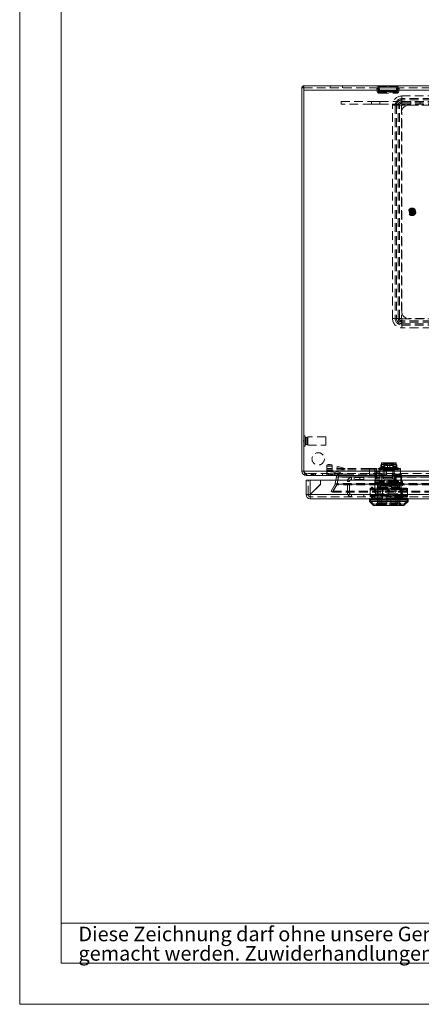
# Model space of a CAD drawing. Units: millimetres. Extents: x 0 to 420, y 0 to 297.
# Drawn here: x 0 to 58, y 0 to 143 of the extents above; entities that cross this region are included whole.
import ezdxf

# ---------------------------------------------------------------- set-up
doc = ezdxf.new("R2010")
doc.units = ezdxf.units.MM
doc.linetypes.add('HIDDEN', pattern=[1.905, 1.27, -0.635])
doc.styles.add('SLDTEXTSTYLE1', font='GOTHIC.TTF', dxfattribs={"width": 0.913})

# ---------------------------------------------------------------- blocks, each defined once
blk = doc.blocks.new('SW_NOTE_0')
at = {"color": 0, "linetype": 'Continuous', "lineweight": 0, "attachment_point": 1, "style": 'SLDTEXTSTYLE1'}
for s, insert, char_height in [('Diese Zeichnung darf ohne unsere Genehmigung weder kopiert, noch vervielfältigt, noch Dritten zugänglich', (0, 2.7), 2.11667), ('gemacht werden. Zuwiderhandlungen verpflichten zu Schadenersatz und sind bei Vorsatz strafbar', (0, -0.12), 2.1167)]:
    blk.add_mtext(s, dxfattribs=dict(at, insert=insert, char_height=char_height))
blk = doc.blocks.new('Block1')
at = {"color": 7, "linetype": 'Continuous', "lineweight": 0}
for p, q in [((6, 291), (6, 6)), ((158.26, 11.78), (6, 11.78)), ((6, 6), (414, 6))]:
    blk.add_line(p, q, dxfattribs=at)
blk.add_blockref('SW_NOTE_0', (8.53, 8.58), dxfattribs=at)

msp = doc.modelspace()

# ---------------------------------------------------------------- linework, layer by layer
at = {"color": 7, "linetype": 'Continuous', "lineweight": 0}
for q in [(0, 297), (420, 0)]:
    msp.add_line((0, 0), q, dxfattribs=at)
at = {"color": 7, "linetype": 'Continuous', "lineweight": 15}
for p, q in [((40.964, 133.336), (41.234, 133.336)), ((40.964, 133.336), (40.964, 133.196)), ((40.964, 133.196), (40.964, 77.476)), ((40.964, 133.196), (41.234, 133.196)), ((41.094, 133.466), (41.094, 133.336)), ((41.234, 133.466), (41.094, 133.466)), ((41.234, 132.856), (41.234, 133.466)), ((41.234, 133.466), (140.694, 133.466)), ((41.234, 132.856), (41.234, 77.476)), ((41.234, 132.856), (140.694, 132.856)), ((41.234, 77.476), (40.964, 77.476)), ((41.234, 77.476), (140.694, 77.476)), ((41.687, 76.866), (41.574, 76.866)), ((41.578, 76.166), (42.178, 76.166)), ((41.578, 74.066), (41.578, 76.166)), ((140.241, 76.866), (41.687, 76.866)), ((42.178, 76.166), (42.178, 74.076)), ((42.178, 76.166), (43.673, 76.166)), ((43.673, 75.571), (43.673, 76.166)), ((43.683, 76.166), (43.683, 75.561)), ((43.683, 76.166), (138.272, 76.166)), ((45.991, 76.655), (45.905, 76.166)), ((45.991, 76.655), (46.257, 76.608)), ((46.257, 76.608), (46.179, 76.166)), ((46.278, 76.655), (46.192, 76.166)), ((46.278, 76.655), (135.649, 76.655)), ((46.285, 76.739), (46.285, 76.707)), ((42.178, 74.076), (43.673, 75.571)), ((43.683, 75.561), (42.188, 74.066)), ((42.162, 74.066), (41.578, 74.066)), ((42.178, 74.076), (42.162, 74.066)), ((42.162, 74.066), (42.17, 74.066)), ((42.178, 74.05), (42.188, 74.066)), ((42.178, 74.05), (42.178, 74.058)), ((139.778, 73.466), (42.178, 73.466)), ((42.188, 74.066), (139.768, 74.066)), ((50.778, 73.466), (50.778, 73.266)), ((50.778, 73.266), (50.778, 73.066)), ((56.378, 73.266), (50.778, 73.266)), ((50.778, 73.066), (51.378, 72.466)), ((56.378, 73.066), (50.778, 73.066)), ((50.828, 73.366), (50.828, 73.266)), ((56.328, 73.366), (50.828, 73.366)), ((51.578, 73.466), (51.578, 73.366)), ((52.661, 73.366), (52.661, 73.466)), ((54.494, 73.466), (54.494, 73.366)), ((55.578, 73.366), (55.578, 73.466)), ((55.657, 73.366), (55.644, 73.466)), ((55.778, 72.466), (56.378, 73.066)), ((56.328, 73.266), (56.328, 73.366)), ((56.378, 73.266), (56.378, 73.466)), ((56.378, 73.066), (56.378, 73.266)), ((55.778, 72.466), (51.378, 72.466))]:
    msp.add_line(p, q, dxfattribs=at)
at = {"color": 7, "linetype": 'HIDDEN', "lineweight": 0}
for p, q in [((41.094, 133.336), (41.094, 133.196)), ((41.234, 133.196), (140.694, 133.196)), ((45.064, 133.466), (45.064, 133.196)), ((46.864, 133.196), (46.864, 133.466)), ((51.85, 133.15), (51.887, 132.734)), ((52.012, 133.181), (54.916, 133.181)), ((54.916, 133.181), (52.012, 133.181)), ((52.012, 133.181), (54.916, 133.181)), ((54.916, 133.181), (52.012, 133.181)), ((52.119, 133.174), (52.122, 133.247)), ((52.119, 133.174), (52.156, 132.758)), ((52.138, 133.372), (54.79, 133.372)), ((54.79, 133.372), (52.138, 133.372)), ((52.138, 133.372), (54.79, 133.372)), ((54.79, 133.372), (52.138, 133.372)), ((54.772, 132.758), (54.808, 133.174)), ((54.806, 133.247), (54.808, 133.174)), ((55.041, 132.734), (55.077, 133.15)), ((140.694, 132.856), (41.234, 132.856)), ((54.885, 132.534), (52.042, 132.534)), ((52.042, 132.534), (54.885, 132.534)), ((54.885, 132.534), (52.042, 132.534)), ((52.042, 132.534), (54.885, 132.534)), ((54.71, 132.725), (52.217, 132.725)), ((52.217, 132.725), (54.71, 132.725)), ((54.71, 132.725), (52.217, 132.725)), ((52.217, 132.725), (54.71, 132.725)), ((52.255, 132.396), (52.229, 132.397)), ((52.255, 132.666), (52.248, 132.667)), ((52.255, 132.666), (54.672, 132.666)), ((52.255, 132.396), (54.672, 132.396)), ((52.564, 132.666), (52.564, 132.396)), ((54.364, 132.396), (54.364, 132.666)), ((54.672, 132.666), (54.679, 132.667)), ((54.672, 132.396), (54.698, 132.397)), ((55.464, 131.617), (55.464, 132.006)), ((55.464, 132.006), (126.464, 132.006)), ((55.464, 131.426), (55.464, 132.006)), ((46.664, 130.796), (46.664, 131.196)), ((46.664, 131.196), (51.064, 131.196)), ((51.064, 130.796), (46.664, 130.796)), ((51.064, 131.196), (51.064, 130.796)), ((52.264, 131.196), (51.064, 131.196)), ((52.264, 130.796), (51.064, 130.796)), ((52.264, 131.196), (52.264, 130.796)), ((52.264, 131.196), (54.664, 131.196)), ((52.264, 130.796), (54.664, 130.796)), ((54.513, 130.666), (54.124, 130.666)), ((54.124, 99.666), (54.124, 130.666)), ((54.704, 130.666), (54.124, 130.666)), ((54.95, 130.666), (54.513, 130.666)), ((54.513, 130.666), (54.513, 99.666)), ((54.664, 131.196), (54.664, 130.796)), ((127.264, 131.196), (54.664, 131.196)), ((127.264, 130.796), (54.664, 130.796)), ((55.141, 130.666), (54.704, 130.666)), ((54.704, 130.666), (54.704, 99.666)), ((55.438, 130.666), (54.95, 130.666)), ((54.95, 99.666), (54.95, 130.666)), ((55.438, 130.666), (55.141, 130.666)), ((55.141, 99.666), (55.141, 130.666)), ((55.438, 130.666), (55.438, 99.666)), ((55.464, 131.18), (55.464, 131.617)), ((126.464, 131.617), (55.464, 131.617)), ((55.464, 130.989), (55.464, 131.426)), ((126.464, 131.426), (55.464, 131.426)), ((55.464, 130.692), (55.464, 131.18)), ((55.464, 131.18), (126.464, 131.18)), ((55.464, 130.692), (55.464, 130.989)), ((55.464, 130.989), (126.464, 130.989)), ((126.464, 130.692), (55.464, 130.692)), ((56.464, 130.666), (125.464, 130.666)), ((56.784, 131.196), (56.784, 130.796)), ((58.144, 130.796), (58.144, 131.196)), ((55.464, 100.666), (55.464, 129.666)), ((56.837, 115.409), (56.837, 115.348)), ((56.837, 114.984), (56.837, 115.348)), ((56.837, 114.984), (56.837, 114.923)), ((56.894, 115.56), (56.894, 115.496)), ((56.894, 114.836), (56.894, 115.496)), ((56.894, 114.862), (56.894, 114.874)), ((56.894, 114.836), (56.894, 114.772)), ((56.964, 115.06), (56.964, 115.272)), ((57.034, 115.496), (57.034, 115.56)), ((57.034, 114.836), (57.034, 115.496)), ((57.034, 115.47), (57.034, 115.458)), ((57.034, 114.772), (57.034, 114.836)), ((57.091, 115.348), (57.091, 115.409)), ((57.091, 114.984), (57.091, 115.348)), ((57.091, 114.923), (57.091, 114.984)), ((54.513, 99.666), (54.124, 99.666)), ((54.704, 99.666), (54.124, 99.666)), ((54.95, 99.666), (54.513, 99.666)), ((55.141, 99.666), (54.704, 99.666)), ((54.95, 99.666), (55.438, 99.666)), ((55.141, 99.666), (55.438, 99.666)), ((55.464, 99.64), (126.464, 99.64)), ((55.464, 99.152), (55.464, 99.64)), ((55.464, 99.343), (55.464, 99.64)), ((55.464, 99.343), (55.464, 98.906)), ((126.464, 99.343), (55.464, 99.343)), ((126.464, 99.152), (55.464, 99.152)), ((55.464, 99.152), (55.464, 98.715)), ((55.464, 98.326), (55.464, 98.906)), ((55.464, 98.906), (126.464, 98.906)), ((125.464, 99.666), (56.464, 99.666)), ((55.464, 98.715), (126.464, 98.715)), ((55.464, 98.326), (55.464, 98.715)), ((126.464, 98.326), (55.464, 98.326)), ((41.214, 81.928), (41.214, 81.804)), ((41.234, 81.928), (41.214, 81.928)), ((41.214, 81.804), (41.234, 81.804)), ((41.434, 82.616), (41.234, 82.616)), ((41.434, 81.116), (41.434, 82.616)), ((41.584, 82.356), (41.584, 81.376)), ((41.774, 82.356), (41.584, 82.356)), ((41.774, 82.356), (41.774, 81.376)), ((41.834, 81.266), (41.834, 82.466)), ((44.434, 82.466), (41.834, 82.466)), ((44.434, 81.266), (44.434, 82.466)), ((41.234, 81.116), (41.434, 81.116)), ((41.584, 81.376), (41.774, 81.376)), ((41.834, 81.266), (44.434, 81.266)), ((41.234, 77.476), (140.694, 77.476)), ((44.578, 78.074), (44.578, 78.274)), ((44.578, 77.272), (44.578, 78.074)), ((47.263, 77.866), (44.578, 77.866)), ((47.263, 77.666), (44.578, 77.666)), ((44.578, 76.866), (44.578, 77.272)), ((45.378, 78.364), (45.378, 77.563)), ((47.263, 77.866), (45.378, 78.364)), ((45.378, 78.164), (45.378, 77.363)), ((47.263, 77.666), (45.378, 78.164)), ((45.378, 77.563), (47.257, 77.066)), ((45.378, 77.363), (47.257, 76.866)), ((50.778, 77.866), (47.263, 77.866)), ((50.778, 77.666), (47.263, 77.666)), ((50.778, 77.666), (50.778, 77.866)), ((51.778, 77.866), (50.778, 77.866)), ((50.778, 76.866), (50.778, 77.666)), ((51.778, 77.666), (50.778, 77.666)), ((51.578, 77.666), (51.578, 77.866)), ((51.578, 77.186), (51.578, 77.666)), ((52.278, 77.386), (51.578, 77.386)), ((51.778, 77.666), (51.778, 77.866)), ((53.273, 77.866), (51.778, 77.866)), ((51.778, 76.866), (51.778, 77.666)), ((53.273, 77.666), (51.778, 77.666)), ((52.378, 78.002), (52.228, 77.976)), ((53.578, 77.976), (52.228, 77.976)), ((52.228, 77.976), (52.228, 77.866)), ((52.378, 77.802), (52.228, 77.776)), ((53.578, 77.776), (52.228, 77.776)), ((52.228, 77.776), (52.228, 77.666)), ((52.278, 77.666), (52.278, 77.866)), ((52.278, 77.186), (52.278, 77.666)), ((53.578, 78.006), (52.378, 78.006)), ((52.378, 78.006), (52.378, 78.002)), ((54.778, 78.002), (52.378, 78.002)), ((53.578, 77.806), (52.378, 77.806)), ((52.378, 77.806), (52.378, 77.802)), ((54.778, 77.802), (52.378, 77.802)), ((52.515, 78.376), (52.423, 78.376)), ((52.423, 78.176), (52.423, 78.376)), ((52.515, 78.176), (52.423, 78.176)), ((52.423, 77.806), (52.423, 78.176)), ((52.515, 78.662), (52.515, 78.462)), ((52.515, 78.462), (52.515, 78.176)), ((52.515, 78.376), (52.948, 78.376)), ((52.515, 78.176), (52.948, 78.176)), ((52.712, 78.676), (52.591, 78.676)), ((52.712, 78.476), (52.591, 78.476)), ((53.578, 78.676), (52.712, 78.676)), ((53.578, 78.476), (52.712, 78.476)), ((52.845, 78.676), (52.747, 78.676)), ((52.845, 78.476), (52.747, 78.476)), ((52.768, 77.666), (52.768, 77.866)), ((52.768, 76.866), (52.768, 77.666)), ((52.778, 77.806), (52.778, 77.606)), ((52.778, 77.606), (52.778, 76.866)), ((52.778, 77.606), (52.995, 77.606)), ((52.845, 78.526), (52.845, 78.676)), ((52.845, 78.526), (54.311, 78.526)), ((52.845, 78.326), (52.845, 78.476)), ((52.845, 78.326), (54.311, 78.326)), ((52.948, 78.376), (52.948, 78.176)), ((52.948, 78.176), (52.948, 77.826)), ((52.948, 78.026), (53.418, 78.026)), ((52.948, 77.826), (53.418, 77.826)), ((52.991, 77.666), (52.991, 77.866)), ((52.991, 76.866), (52.991, 77.666)), ((52.995, 77.606), (52.995, 77.806)), ((52.995, 76.866), (52.995, 77.606)), ((52.995, 77.606), (54.161, 77.606)), ((53, 78.403), (53, 78.603)), ((53, 77.806), (53, 78.403)), ((53.078, 77.866), (53.078, 77.806)), ((53.078, 77.666), (53.078, 77.606)), ((53.273, 77.066), (53.273, 77.866)), ((55.278, 77.866), (53.273, 77.866)), ((53.273, 76.866), (53.273, 77.666)), ((55.278, 77.666), (53.273, 77.666)), ((53.418, 78.326), (53.418, 78.526)), ((53.418, 77.826), (53.418, 78.326)), ((53.418, 78.026), (53.738, 78.026)), ((53.418, 77.826), (53.738, 77.826)), ((54.444, 78.676), (53.578, 78.676)), ((54.444, 78.476), (53.578, 78.476)), ((54.778, 78.006), (53.578, 78.006)), ((54.928, 77.976), (53.578, 77.976)), ((54.778, 77.806), (53.578, 77.806)), ((54.928, 77.776), (53.578, 77.776)), ((53.738, 78.526), (53.738, 78.326)), ((53.738, 78.326), (53.738, 77.826)), ((53.738, 78.026), (54.208, 78.026)), ((53.738, 77.826), (54.208, 77.826)), ((54.078, 77.806), (54.078, 77.866)), ((54.078, 77.606), (54.078, 77.666)), ((54.155, 78.403), (54.155, 78.603)), ((54.155, 77.806), (54.155, 78.403)), ((54.161, 77.806), (54.161, 77.606)), ((54.161, 77.606), (54.161, 76.866)), ((54.161, 77.606), (54.378, 77.606)), ((54.164, 77.666), (54.164, 77.866)), ((54.164, 76.866), (54.164, 77.666)), ((54.208, 78.376), (54.64, 78.376)), ((54.208, 78.176), (54.208, 78.376)), ((54.208, 78.176), (54.64, 78.176)), ((54.208, 77.826), (54.208, 78.176)), ((54.311, 78.676), (54.311, 78.526)), ((54.409, 78.676), (54.311, 78.676)), ((54.311, 78.476), (54.311, 78.326)), ((54.409, 78.476), (54.311, 78.476)), ((54.378, 77.606), (54.378, 77.806)), ((54.378, 76.866), (54.378, 77.606)), ((54.388, 77.666), (54.388, 77.866)), ((54.388, 76.866), (54.388, 77.666)), ((54.565, 78.676), (54.444, 78.676)), ((54.565, 78.476), (54.444, 78.476)), ((54.64, 78.462), (54.64, 78.662)), ((54.64, 78.176), (54.64, 78.462)), ((54.732, 78.376), (54.64, 78.376)), ((54.732, 78.176), (54.64, 78.176)), ((54.732, 78.376), (54.732, 78.176)), ((54.732, 78.176), (54.732, 77.806)), ((54.778, 78.002), (54.778, 78.006)), ((54.928, 77.976), (54.778, 78.002)), ((54.778, 77.802), (54.778, 77.806)), ((54.928, 77.776), (54.778, 77.802)), ((54.928, 77.866), (54.928, 77.976)), ((54.928, 77.666), (54.928, 77.776)), ((55.278, 77.666), (55.278, 77.866)), ((55.278, 76.866), (55.278, 77.666)), ((41.574, 77.136), (41.574, 76.866)), ((41.687, 77.136), (41.574, 77.136)), ((140.241, 77.136), (41.687, 77.136)), ((41.687, 76.866), (41.687, 77.136)), ((41.878, 74.066), (41.878, 76.166)), ((42.178, 76.166), (42.178, 74.076)), ((42.337, 77.136), (42.337, 76.866)), ((42.38, 77.136), (42.38, 76.866)), ((42.464, 76.866), (42.464, 77.136)), ((42.521, 76.866), (42.521, 77.136)), ((42.535, 77.136), (42.535, 76.866)), ((42.705, 77.136), (42.705, 76.866)), ((42.889, 77.136), (42.889, 76.866)), ((42.903, 77.136), (42.903, 76.866)), ((42.945, 76.866), (42.945, 77.136)), ((43.98, 77.136), (43.98, 76.866)), ((47.257, 77.066), (44.578, 77.066)), ((44.88, 76.866), (44.88, 77.136)), ((45.109, 77.136), (45.109, 76.866)), ((45.151, 77.136), (45.151, 76.866)), ((45.236, 76.866), (45.236, 77.136)), ((45.293, 76.866), (45.293, 77.136)), ((45.307, 77.136), (45.307, 76.866)), ((45.477, 77.136), (45.477, 76.866)), ((45.661, 77.136), (45.661, 76.866)), ((45.675, 77.136), (45.675, 76.866)), ((45.717, 76.866), (45.717, 77.136)), ((45.814, 76.866), (45.814, 77.136)), ((45.905, 76.166), (45.819, 75.676)), ((46.179, 76.166), (46.084, 75.629)), ((46.278, 76.608), (46.105, 75.629)), ((46.192, 76.166), (46.105, 75.676)), ((46.143, 76.866), (46.143, 77.136)), ((46.256, 76.866), (46.256, 77.136)), ((46.278, 76.655), (46.278, 76.608)), ((135.649, 76.655), (46.278, 76.655)), ((135.649, 76.608), (46.278, 76.608)), ((46.316, 76.866), (46.316, 77.136)), ((47.257, 77.066), (50.778, 77.066)), ((47.878, 75.966), (47.578, 75.966)), ((47.578, 74.366), (47.578, 75.966)), ((47.878, 74.366), (47.878, 75.966)), ((48.178, 76.266), (48.178, 76.566)), ((49.978, 76.566), (48.178, 76.566)), ((49.978, 76.266), (48.178, 76.266)), ((48.558, 76.566), (48.558, 76.266)), ((49.398, 76.266), (49.398, 76.566)), ((49.978, 76.566), (49.978, 76.266)), ((51.778, 77.066), (50.778, 77.066)), ((52.278, 77.186), (51.578, 77.186)), ((51.578, 77.066), (51.578, 76.886)), ((51.578, 76.886), (51.878, 76.586)), ((51.578, 76.866), (51.578, 76.686)), ((51.578, 76.686), (51.878, 76.386)), ((51.628, 76.066), (51.578, 76.016)), ((51.578, 76.016), (51.578, 75.816)), ((51.628, 75.866), (51.578, 75.816)), ((54.138, 76.566), (51.628, 76.566)), ((51.628, 76.566), (51.628, 76.366)), ((54.138, 76.366), (51.628, 76.366)), ((51.628, 76.366), (51.628, 75.866)), ((51.628, 76.066), (55.427, 76.066)), ((51.628, 75.866), (55.427, 75.866)), ((51.71, 76.666), (51.71, 76.866)), ((51.71, 76.666), (55.427, 76.666)), ((51.71, 76.366), (51.71, 76.666)), ((53.273, 77.066), (51.778, 77.066)), ((51.878, 76.586), (52.278, 76.586)), ((51.878, 76.386), (52.278, 76.386)), ((54.908, 76.146), (52.248, 76.146)), ((52.248, 76.146), (52.248, 75.946)), ((54.908, 75.946), (52.248, 75.946)), ((52.248, 75.946), (52.248, 75.546)), ((52.278, 76.866), (52.278, 77.066)), ((52.278, 76.386), (52.278, 76.866)), ((52.578, 76.566), (52.578, 76.366)), ((52.578, 76.366), (52.578, 75.946)), ((52.588, 77.066), (52.588, 76.866)), ((52.588, 76.866), (52.588, 75.346)), ((52.749, 76.866), (52.749, 77.066)), ((52.749, 76.366), (52.749, 76.866)), ((55.278, 77.066), (53.273, 77.066)), ((54.138, 77.066), (55.214, 77.066)), ((54.138, 77.066), (54.138, 76.866)), ((54.138, 76.866), (54.138, 76.666)), ((55.427, 76.666), (54.138, 76.666)), ((54.138, 76.666), (54.138, 76.366)), ((54.587, 76.979), (54.278, 76.353)), ((54.587, 76.779), (54.278, 76.153)), ((54.332, 76.326), (54.278, 76.353)), ((54.332, 76.126), (54.278, 76.153)), ((54.332, 76.326), (54.641, 76.953)), ((54.332, 76.126), (54.641, 76.753)), ((54.362, 76.866), (54.362, 77.066)), ((54.362, 76.106), (54.362, 76.866)), ((54.362, 76.306), (54.678, 76.306)), ((54.362, 76.106), (54.678, 76.106)), ((54.568, 76.866), (54.568, 77.066)), ((54.568, 75.346), (54.568, 76.866)), ((54.578, 76.146), (54.578, 76.306)), ((54.578, 75.946), (54.578, 76.106)), ((54.678, 76.686), (54.678, 76.886)), ((54.678, 76.106), (54.678, 76.686)), ((54.695, 76.986), (54.778, 76.986)), ((55.278, 76.846), (54.695, 76.846)), ((54.695, 76.786), (54.778, 76.786)), ((54.778, 76.986), (55.238, 76.986)), ((54.778, 76.786), (55.238, 76.786)), ((54.908, 75.946), (54.908, 76.146)), ((54.908, 75.546), (54.908, 75.946)), ((55.238, 76.986), (55.278, 76.986)), ((55.238, 76.786), (55.278, 76.786)), ((55.278, 77.046), (55.243, 77.046)), ((55.338, 76.886), (55.338, 76.926)), ((55.338, 76.886), (55.338, 76.726)), ((55.338, 76.686), (55.338, 76.726)), ((55.338, 76.686), (55.338, 74.466)), ((55.398, 76.726), (55.398, 76.926)), ((55.398, 74.786), (55.398, 76.726)), ((55.427, 76.666), (55.427, 76.866)), ((55.427, 75.866), (55.427, 76.666)), ((55.578, 75.922), (55.427, 76.066)), ((55.578, 75.722), (55.427, 75.866)), ((55.578, 75.816), (55.578, 75.922)), ((55.578, 75.922), (55.578, 75.873)), ((45.196, 74.571), (45.792, 75.605)), ((45.429, 74.436), (45.196, 74.571)), ((45.429, 74.436), (46.026, 75.47)), ((46.038, 75.605), (45.442, 74.571)), ((46.038, 75.47), (45.442, 74.436)), ((45.442, 74.571), (136.486, 74.571)), ((45.442, 74.436), (45.442, 74.571)), ((45.442, 74.436), (136.486, 74.436)), ((45.792, 75.605), (46.026, 75.47)), ((45.819, 75.676), (46.084, 75.629)), ((46.038, 75.605), (135.889, 75.605)), ((46.038, 75.605), (46.038, 75.47)), ((135.889, 75.47), (46.038, 75.47)), ((135.823, 75.676), (46.105, 75.676)), ((46.105, 75.676), (46.105, 75.629)), ((135.823, 75.629), (46.105, 75.629)), ((50.878, 75.026), (50.878, 74.914)), ((50.878, 75.026), (52.228, 75.026)), ((50.878, 74.914), (50.878, 74.714)), ((50.878, 74.826), (50.878, 74.714)), ((50.878, 74.826), (52.228, 74.826)), ((50.878, 74.714), (50.878, 73.838)), ((51.128, 75.146), (51.003, 75.026)), ((51.128, 74.946), (51.003, 74.826)), ((51.034, 75.026), (51.158, 75.146)), ((51.034, 74.826), (51.158, 74.946)), ((51.158, 75.146), (51.128, 75.146)), ((51.128, 75.146), (51.253, 75.026)), ((51.158, 74.946), (51.128, 74.946)), ((51.128, 74.946), (51.253, 74.826)), ((51.158, 75.146), (51.281, 75.026)), ((51.158, 74.946), (51.281, 74.826)), ((51.378, 75.026), (51.648, 74.755)), ((51.378, 74.826), (51.648, 74.555)), ((52.661, 75.816), (51.578, 75.816)), ((51.578, 75.816), (51.578, 75.616)), ((52.661, 75.616), (51.578, 75.616)), ((51.578, 75.616), (51.578, 73.466)), ((51.648, 74.755), (55.507, 74.755)), ((51.648, 74.755), (51.648, 74.555)), ((51.648, 74.555), (55.507, 74.555)), ((51.648, 74.555), (51.648, 73.997)), ((55.188, 75.746), (51.968, 75.746)), ((51.968, 75.746), (51.968, 75.546)), ((55.188, 75.546), (51.968, 75.546)), ((51.968, 75.546), (51.968, 72.666)), ((55.178, 75.106), (51.978, 75.106)), ((51.978, 75.106), (51.978, 74.906)), ((55.178, 74.906), (51.978, 74.906)), ((51.978, 74.906), (51.978, 74.066)), ((53.578, 75.706), (52.058, 75.706)), ((52.058, 75.706), (52.058, 75.586)), ((53.578, 75.586), (52.058, 75.586)), ((53.578, 75.506), (52.058, 75.506)), ((52.058, 75.506), (52.058, 75.386)), ((53.578, 75.386), (52.058, 75.386)), ((54.978, 75.346), (52.178, 75.346)), ((52.178, 75.146), (54.456, 75.146)), ((52.178, 74.946), (54.456, 74.946)), ((52.228, 75.026), (54.928, 75.026)), ((52.228, 74.826), (54.928, 74.826)), ((52.298, 75.546), (52.298, 75.346)), ((52.298, 75.346), (52.298, 74.906)), ((52.558, 75.706), (52.558, 75.586)), ((52.558, 75.506), (52.558, 75.386)), ((52.661, 75.616), (52.661, 75.816)), ((52.661, 73.466), (52.661, 75.616)), ((53.164, 75.788), (53.164, 75.588)), ((53.164, 75.788), (53.176, 75.776)), ((53.991, 75.588), (53.164, 75.588)), ((53.164, 75.588), (53.176, 75.576)), ((53.164, 75.588), (53.164, 75.206)), ((53.164, 75.406), (53.991, 75.406)), ((53.164, 75.206), (53.991, 75.206)), ((53.176, 75.776), (53.98, 75.776)), ((53.176, 75.576), (53.98, 75.576)), ((55.098, 75.706), (53.578, 75.706)), ((55.098, 75.586), (53.578, 75.586)), ((55.098, 75.506), (53.578, 75.506)), ((55.098, 75.386), (53.578, 75.386)), ((53.578, 74.714), (53.578, 74.914)), ((53.578, 74.714), (53.578, 74.914)), ((53.578, 73.838), (53.578, 74.714)), ((53.578, 73.838), (53.578, 74.714)), ((53.98, 75.776), (53.991, 75.788)), ((53.98, 75.576), (53.991, 75.588)), ((53.991, 75.588), (53.991, 75.788)), ((53.991, 75.206), (53.991, 75.588)), ((54.456, 75.146), (54.411, 75.026)), ((54.456, 74.946), (54.411, 74.826)), ((54.501, 75.026), (54.456, 75.146)), ((55.12, 75.146), (54.456, 75.146)), ((54.501, 74.826), (54.456, 74.946)), ((55.12, 74.946), (54.456, 74.946)), ((55.578, 75.816), (54.494, 75.816)), ((54.494, 75.816), (54.494, 75.616)), ((55.578, 75.616), (54.494, 75.616)), ((54.494, 75.616), (54.494, 73.466)), ((54.598, 75.586), (54.598, 75.706)), ((54.598, 75.386), (54.598, 75.506)), ((54.858, 75.346), (54.858, 75.546)), ((54.858, 74.906), (54.858, 75.346)), ((54.928, 75.026), (56.278, 75.026)), ((54.928, 74.826), (56.278, 74.826)), ((55.12, 75.146), (55.041, 75.026)), ((55.12, 74.946), (55.041, 74.826)), ((55.098, 75.586), (55.098, 75.706)), ((55.098, 75.386), (55.098, 75.506)), ((55.198, 75.026), (55.12, 75.146)), ((55.198, 74.826), (55.12, 74.946)), ((55.178, 74.906), (55.178, 75.106)), ((55.178, 72.686), (55.178, 74.906)), ((55.188, 75.546), (55.188, 75.746)), ((55.188, 72.666), (55.188, 75.546)), ((55.398, 75.665), (55.338, 75.665)), ((55.398, 75.465), (55.338, 75.465)), ((55.338, 75.065), (55.398, 75.065)), ((55.338, 74.999), (55.54, 73.486)), ((55.338, 74.865), (55.398, 74.865)), ((55.338, 74.799), (55.54, 73.286)), ((55.338, 74.666), (55.478, 73.466)), ((55.338, 73.286), (55.338, 74.466)), ((55.338, 74.466), (55.478, 73.266)), ((55.424, 74.986), (55.398, 74.986)), ((55.398, 74.905), (55.433, 74.946)), ((55.398, 74.88), (55.584, 73.486)), ((55.424, 74.786), (55.398, 74.786)), ((55.398, 74.786), (55.398, 74.705)), ((55.398, 74.705), (55.433, 74.746)), ((55.398, 74.68), (55.398, 74.705)), ((55.398, 74.68), (55.584, 73.286)), ((55.398, 74.68), (55.398, 73.29)), ((55.407, 74.964), (55.424, 74.986)), ((55.477, 74.913), (55.407, 74.964)), ((55.407, 74.764), (55.424, 74.786)), ((55.477, 74.713), (55.407, 74.764)), ((55.423, 74.846), (55.477, 74.913)), ((55.493, 74.794), (55.423, 74.846)), ((55.423, 74.646), (55.477, 74.713)), ((55.493, 74.594), (55.423, 74.646)), ((55.439, 74.727), (55.493, 74.794)), ((55.509, 74.675), (55.439, 74.727)), ((55.439, 74.527), (55.493, 74.594)), ((55.509, 74.475), (55.439, 74.527)), ((55.454, 74.608), (55.509, 74.675)), ((55.525, 74.557), (55.454, 74.608)), ((55.454, 74.408), (55.509, 74.475)), ((55.525, 74.357), (55.454, 74.408)), ((55.47, 74.489), (55.525, 74.557)), ((55.541, 74.438), (55.47, 74.489)), ((55.486, 74.37), (55.541, 74.438)), ((55.507, 74.755), (55.778, 75.026)), ((55.507, 74.555), (55.778, 74.826)), ((55.507, 74.555), (55.507, 74.755)), ((55.507, 73.997), (55.507, 74.555)), ((55.578, 75.727), (55.578, 75.816)), ((55.578, 75.616), (55.578, 75.722)), ((55.578, 75.722), (55.578, 75.673)), ((55.578, 73.466), (55.578, 75.616)), ((56.278, 74.914), (56.278, 75.026)), ((56.278, 74.834), (56.278, 74.914)), ((56.278, 74.714), (56.278, 74.826)), ((56.278, 73.838), (56.278, 74.714)), ((139.778, 73.766), (42.178, 73.766)), ((42.178, 73.766), (42.178, 73.466)), ((42.205, 74.066), (139.751, 74.066)), ((48.178, 74.066), (42.205, 74.066)), ((47.878, 74.366), (47.578, 74.366)), ((48.178, 74.066), (48.178, 73.766)), ((51.978, 74.066), (48.178, 74.066)), ((49.978, 74.066), (49.978, 73.766)), ((50.778, 73.266), (51.378, 72.666)), ((56.328, 73.566), (50.828, 73.566)), ((50.828, 73.566), (50.828, 73.466)), ((50.878, 73.926), (52.228, 73.926)), ((50.878, 73.838), (50.878, 73.726)), ((50.878, 73.726), (52.228, 73.726)), ((51.003, 73.926), (51.128, 73.806)), ((51.003, 73.726), (51.128, 73.606)), ((51.034, 73.926), (51.158, 73.806)), ((51.034, 73.726), (51.158, 73.606)), ((51.253, 73.926), (51.128, 73.806)), ((51.158, 73.806), (51.128, 73.806)), ((51.253, 73.726), (51.128, 73.606)), ((51.158, 73.606), (51.128, 73.606)), ((51.158, 73.806), (51.281, 73.926)), ((51.158, 73.606), (51.281, 73.726)), ((51.648, 74.197), (51.378, 73.926)), ((51.648, 73.997), (51.378, 73.726)), ((51.568, 73.766), (51.568, 73.466)), ((51.568, 73.366), (51.568, 73.266)), ((51.578, 73.366), (51.578, 73.266)), ((51.648, 74.197), (53.578, 74.197)), ((51.648, 73.997), (53.578, 73.997)), ((51.978, 74.066), (51.978, 73.766)), ((129.978, 74.066), (51.978, 74.066)), ((51.978, 73.766), (51.978, 72.686)), ((52.228, 73.926), (54.928, 73.926)), ((52.228, 73.726), (54.928, 73.726)), ((52.278, 74.006), (52.278, 74.206)), ((52.568, 74.206), (52.278, 74.206)), ((52.568, 74.006), (52.278, 74.006)), ((52.278, 72.606), (52.278, 74.006)), ((52.567, 73.766), (52.567, 73.466)), ((52.567, 73.366), (52.567, 73.266)), ((54.587, 74.206), (52.568, 74.206)), ((52.568, 74.206), (52.568, 74.006)), ((54.587, 74.006), (52.568, 74.006)), ((52.568, 74.006), (52.568, 72.606)), ((52.661, 73.266), (52.661, 73.366)), ((53.278, 74.206), (53.278, 74.006)), ((53.278, 74.006), (53.278, 72.606)), ((53.578, 74.197), (55.507, 74.197)), ((53.578, 73.997), (55.507, 73.997)), ((53.878, 74.006), (53.878, 74.206)), ((53.878, 72.606), (53.878, 74.006)), ((54.456, 73.806), (54.411, 73.926)), ((54.456, 73.606), (54.411, 73.726)), ((54.501, 73.926), (54.456, 73.806)), ((55.12, 73.806), (54.456, 73.806)), ((54.501, 73.726), (54.456, 73.606)), ((55.12, 73.606), (54.456, 73.606)), ((54.494, 73.366), (54.494, 73.266)), ((54.878, 74.206), (54.587, 74.206)), ((54.587, 74.006), (54.587, 74.206)), ((54.587, 72.606), (54.587, 74.006)), ((54.878, 74.006), (54.587, 74.006)), ((54.589, 73.766), (54.589, 73.466)), ((54.589, 73.366), (54.589, 73.266)), ((54.878, 74.206), (54.878, 74.006)), ((54.878, 74.006), (54.878, 72.606)), ((54.928, 73.926), (56.278, 73.926)), ((54.928, 73.726), (56.278, 73.726)), ((55.12, 73.806), (55.041, 73.926)), ((55.12, 73.606), (55.041, 73.726)), ((55.198, 73.926), (55.12, 73.806)), ((55.198, 73.726), (55.12, 73.606)), ((55.54, 73.486), (55.338, 73.486)), ((55.54, 73.286), (55.338, 73.286)), ((55.398, 73.49), (55.398, 73.486)), ((55.398, 73.29), (55.398, 73.286)), ((55.47, 74.289), (55.525, 74.357)), ((55.541, 74.238), (55.47, 74.289)), ((55.557, 74.319), (55.486, 74.37)), ((55.486, 74.17), (55.541, 74.238)), ((55.557, 74.119), (55.486, 74.17)), ((55.502, 74.251), (55.557, 74.319)), ((55.573, 74.2), (55.502, 74.251)), ((55.502, 74.051), (55.557, 74.119)), ((55.573, 74), (55.502, 74.051)), ((55.778, 73.926), (55.507, 74.197)), ((55.778, 73.726), (55.507, 73.997)), ((55.518, 74.132), (55.573, 74.2)), ((55.588, 74.081), (55.518, 74.132)), ((55.518, 73.932), (55.573, 74)), ((55.588, 73.881), (55.518, 73.932)), ((55.534, 74.013), (55.588, 74.081)), ((55.604, 73.962), (55.534, 74.013)), ((55.534, 73.813), (55.588, 73.881)), ((55.604, 73.762), (55.534, 73.813)), ((55.54, 73.486), (55.668, 73.486)), ((55.54, 73.286), (55.668, 73.286)), ((55.55, 73.894), (55.604, 73.962)), ((55.62, 73.843), (55.55, 73.894)), ((55.55, 73.694), (55.604, 73.762)), ((55.62, 73.643), (55.55, 73.694)), ((55.566, 73.775), (55.62, 73.843)), ((55.636, 73.724), (55.566, 73.775)), ((55.566, 73.575), (55.62, 73.643)), ((55.636, 73.524), (55.566, 73.575)), ((55.578, 73.266), (55.578, 73.366)), ((55.588, 73.766), (55.588, 73.466)), ((55.588, 73.366), (55.588, 73.266)), ((55.668, 73.486), (55.636, 73.724)), ((55.644, 73.466), (55.636, 73.524)), ((55.668, 73.286), (55.657, 73.366)), ((55.778, 72.666), (56.378, 73.266)), ((56.278, 73.726), (56.278, 73.838)), ((56.328, 73.466), (56.328, 73.566)), ((51.98, 72.666), (51.378, 72.666)), ((51.968, 72.866), (51.768, 72.666)), ((51.968, 72.666), (51.768, 72.466)), ((51.968, 72.866), (55.188, 72.866)), ((51.968, 72.666), (55.188, 72.666)), ((51.978, 72.886), (55.168, 72.886)), ((51.978, 72.686), (55.168, 72.686)), ((52.058, 72.806), (53.578, 72.806)), ((52.058, 72.606), (53.578, 72.606)), ((53.578, 72.806), (55.098, 72.806)), ((53.578, 72.606), (55.098, 72.606)), ((55.778, 72.666), (55.175, 72.666)), ((55.388, 72.666), (55.188, 72.866)), ((55.388, 72.466), (55.188, 72.666))]:
    msp.add_line(p, q, dxfattribs=at)
at = {"color": 7, "linetype": 'HIDDEN', "lineweight": 0, "flags": 128}
for points in [[(51.85, 133.15), (51.853, 133.155), (51.871, 133.162)], [(51.871, 133.162), (51.945, 133.181), (52.012, 133.181)], [(52.138, 133.372), (52.121, 133.373), (52.113, 133.37), (52.109, 133.363), (52.117, 133.322), (52.122, 133.247)], [(52.138, 133.372), (52.121, 133.373), (52.113, 133.37), (52.109, 133.363), (52.117, 133.322), (52.122, 133.247)], [(52.122, 133.247), (52.12, 133.301), (52.114, 133.333), (52.11, 133.352), (52.111, 133.369), (52.119, 133.372), (52.131, 133.373), (52.138, 133.372)], [(52.122, 133.247), (52.12, 133.301), (52.114, 133.333), (52.11, 133.352), (52.111, 133.369), (52.119, 133.372), (52.131, 133.373), (52.138, 133.372)], [(52.217, 132.725), (52.215, 132.983), (52.21, 133.169)], [(52.21, 133.169), (52.215, 132.997), (52.217, 132.725)], [(52.217, 132.725), (52.215, 132.983), (52.21, 133.169)], [(52.21, 133.169), (52.215, 132.997), (52.217, 132.725)], [(54.718, 133.169), (54.713, 132.997), (54.71, 132.725)], [(54.71, 132.725), (54.712, 132.983), (54.718, 133.169)], [(54.718, 133.169), (54.713, 132.997), (54.71, 132.725)], [(54.71, 132.725), (54.712, 132.983), (54.718, 133.169)], [(54.79, 133.372), (54.806, 133.373), (54.815, 133.37), (54.819, 133.363), (54.811, 133.322), (54.806, 133.247)], [(54.806, 133.247), (54.807, 133.301), (54.813, 133.333), (54.818, 133.352), (54.816, 133.369), (54.809, 133.372), (54.796, 133.373), (54.79, 133.372)], [(54.79, 133.372), (54.806, 133.373), (54.815, 133.37), (54.819, 133.363), (54.811, 133.322), (54.806, 133.247)], [(54.806, 133.247), (54.807, 133.301), (54.813, 133.333), (54.818, 133.352), (54.816, 133.369), (54.809, 133.372), (54.796, 133.373), (54.79, 133.372)], [(55.057, 133.162), (55.071, 133.157), (55.077, 133.15)], [(51.887, 132.734), (51.898, 132.67), (51.917, 132.618)], [(51.887, 132.734), (51.898, 132.67), (51.915, 132.621)], [(52.042, 132.534), (52.068, 132.792), (52.077, 132.979)], [(52.077, 132.979), (52.069, 132.806), (52.042, 132.534)], [(52.042, 132.534), (52.068, 132.792), (52.077, 132.979)], [(52.077, 132.979), (52.069, 132.806), (52.042, 132.534)], [(52.156, 132.758), (52.166, 132.736), (52.193, 132.725), (52.205, 132.724), (52.211, 132.724), (52.214, 132.724), (52.216, 132.724), (52.217, 132.725), (52.217, 132.725)], [(52.217, 132.725), (52.217, 132.725), (52.216, 132.724), (52.214, 132.724), (52.212, 132.724), (52.207, 132.724), (52.197, 132.725), (52.178, 132.729), (52.156, 132.758)], [(52.156, 132.758), (52.166, 132.736), (52.193, 132.725), (52.205, 132.724), (52.211, 132.724), (52.214, 132.724), (52.216, 132.724), (52.217, 132.725), (52.217, 132.725)], [(52.217, 132.725), (52.217, 132.725), (52.216, 132.724), (52.214, 132.724), (52.212, 132.724), (52.207, 132.724), (52.197, 132.725), (52.178, 132.729), (52.156, 132.758)], [(52.248, 132.667), (52.227, 132.678), (52.217, 132.705), (52.217, 132.715), (52.217, 132.72), (52.217, 132.722), (52.217, 132.724), (52.217, 132.725)], [(52.217, 132.725), (52.217, 132.724), (52.217, 132.722), (52.217, 132.72), (52.217, 132.716), (52.217, 132.708), (52.221, 132.689), (52.248, 132.667)], [(52.248, 132.667), (52.227, 132.678), (52.217, 132.705), (52.217, 132.715), (52.217, 132.72), (52.217, 132.722), (52.217, 132.724), (52.217, 132.725)], [(52.217, 132.725), (52.217, 132.724), (52.217, 132.722), (52.217, 132.72), (52.217, 132.716), (52.217, 132.708), (52.221, 132.689), (52.248, 132.667)], [(54.679, 132.667), (54.707, 132.689), (54.711, 132.708), (54.711, 132.716), (54.711, 132.72), (54.71, 132.722), (54.71, 132.724), (54.71, 132.725)], [(54.71, 132.725), (54.71, 132.724), (54.711, 132.722), (54.711, 132.72), (54.711, 132.715), (54.711, 132.705), (54.701, 132.678), (54.679, 132.667)], [(54.679, 132.667), (54.707, 132.689), (54.711, 132.708), (54.711, 132.716), (54.711, 132.72), (54.71, 132.722), (54.71, 132.724), (54.71, 132.725)], [(54.71, 132.725), (54.71, 132.724), (54.711, 132.722), (54.711, 132.72), (54.711, 132.715), (54.711, 132.705), (54.701, 132.678), (54.679, 132.667)], [(54.772, 132.758), (54.749, 132.729), (54.73, 132.725), (54.721, 132.724), (54.716, 132.724), (54.713, 132.724), (54.712, 132.724), (54.711, 132.725), (54.71, 132.725)], [(54.71, 132.725), (54.711, 132.725), (54.712, 132.724), (54.714, 132.724), (54.717, 132.724), (54.723, 132.724), (54.734, 132.725), (54.761, 132.736), (54.772, 132.758)], [(54.772, 132.758), (54.749, 132.729), (54.73, 132.725), (54.721, 132.724), (54.716, 132.724), (54.713, 132.724), (54.712, 132.724), (54.711, 132.725), (54.71, 132.725)], [(54.71, 132.725), (54.711, 132.725), (54.712, 132.724), (54.714, 132.724), (54.717, 132.724), (54.723, 132.724), (54.734, 132.725), (54.761, 132.736), (54.772, 132.758)], [(54.851, 132.979), (54.859, 132.806), (54.885, 132.534)], [(54.885, 132.534), (54.86, 132.792), (54.851, 132.979)], [(54.851, 132.979), (54.859, 132.806), (54.885, 132.534)], [(54.885, 132.534), (54.86, 132.792), (54.851, 132.979)], [(56.894, 115.496), (56.865, 115.454), (56.837, 115.409)], [(56.837, 114.923), (56.865, 114.878), (56.894, 114.836)], [(57.091, 115.409), (57.063, 115.454), (57.034, 115.496)], [(57.034, 114.836), (57.063, 114.878), (57.091, 114.923)], [(52.591, 78.676), (52.553, 78.673), (52.515, 78.662)], [(52.591, 78.476), (52.553, 78.473), (52.515, 78.462)], [(54.64, 78.662), (54.604, 78.672), (54.565, 78.676)], [(54.64, 78.462), (54.604, 78.472), (54.565, 78.476)], [(46.285, 76.739), (46.283, 76.706), (46.278, 76.608)], [(42.178, 73.766), (42.178, 73.788), (42.178, 73.851), (42.178, 73.946), (42.178, 74.058)]]:
    msp.add_lwpolyline(points, dxfattribs=at)
at = {"color": 7, "linetype": 'Continuous', "lineweight": 15, "flags": 128}
for points in [[(41.234, 77.476), (41.254, 77.361), (41.31, 77.268)], [(41.574, 76.866), (41.496, 76.905), (41.419, 77.016), (41.341, 77.185), (41.264, 77.392), (41.234, 77.476)], [(46.291, 76.866), (46.288, 76.802), (46.285, 76.739)], [(42.178, 73.466), (42.178, 73.51), (42.178, 73.636), (42.178, 73.825), (42.178, 74.05)]]:
    msp.add_lwpolyline(points, dxfattribs=at)
at = {"color": 7, "linetype": 'HIDDEN', "lineweight": 0}
for centre, radius in [((56.964, 115.166), 0.55), ((56.964, 115.166), 0.51), ((56.964, 115.166), 0.5), ((56.964, 115.166), 0.32), ((56.964, 115.166), 0.28), ((56.964, 115.166), 0.28), ((57.064, 115.166), 0.34), ((56.964, 115.166), 0.18), ((56.964, 115.166), 0.0932), ((43.334, 79.266), 0.9)]:
    msp.add_circle(centre, radius, dxfattribs=at)
for centre, radius, start, end in [((51.801, 133.146), 0.32, 5, 90), ((51.801, 133.146), 0.05, 5, 90), ((51.822, 133.151), 0.315, 17.80284, 89.68364), ((51.824, 133.147), 0.0492, 17.80284, 89.68364), ((52.22, 133.347), 0.395, 207.96669, 248.85693), ((51.977, 133.281), 0.185, 29.48796, 86.35375), ((51.987, 133.167), 0.029, 29.48796, 86.35375), ((51.755, 132.987), 0.322, 358.52764, 37.15637), ((51.76, 132.988), 0.318, 358.24573, 37.43828), ((52.27, 133.326), 0.168, 207.96669, 248.85693), ((51.847, 133.155), 0.363, 2.27239, 36.74839), ((51.85, 133.156), 0.361, 2.15137, 36.8694), ((55.078, 133.156), 0.361, 143.1306, 177.84863), ((55.08, 133.155), 0.363, 143.25161, 177.72761), ((54.657, 133.326), 0.168, 291.14307, 332.03331), ((54.951, 133.281), 0.185, 93.64625, 150.51204), ((55.105, 133.151), 0.315, 90.31636, 162.19716), ((55.127, 133.146), 0.32, 90, 175), ((55.168, 132.988), 0.318, 142.56172, 181.75427), ((55.172, 132.987), 0.322, 142.84363, 181.47236), ((54.708, 133.347), 0.395, 291.14307, 332.03331), ((54.941, 133.167), 0.029, 93.64625, 150.51204), ((54.941, 132.84), 0.342, 70.12388, 94.15747), ((55.104, 133.147), 0.0492, 90.31636, 162.19716), ((55.127, 133.146), 0.05, 90, 175), ((52.123, 132.757), 0.237, 185.50946, 250.06191), ((52.255, 132.766), 0.37, 185, 270), ((52.121, 132.756), 0.236, 185.23998, 250.33139), ((52.255, 132.766), 0.37, 203.15545, 265.93745), ((52.255, 132.766), 0.37, 203.69628, 265.93744), ((52.246, 132.616), 0.22, 202.06515, 265.71281), ((52.245, 132.616), 0.219, 201.97232, 265.80564), ((52.255, 132.766), 0.1, 185.00155, 265.93818), ((52.255, 132.766), 0.1, 185, 270), ((55.464, 130.666), 1.34, 90, 180), ((55.464, 130.666), 1.34, 90, 180), ((54.672, 132.766), 0.1, 270, 355), ((54.672, 132.766), 0.37, 270, 355), ((54.672, 132.766), 0.1, 274.06182, 354.99845), ((54.672, 132.766), 0.37, 274.06182, 354.99845), ((54.672, 132.766), 0.37, 274.06263, 332.43945), ((54.682, 132.616), 0.219, 274.25048, 337.97156), ((54.682, 132.616), 0.219, 274.23076, 337.99128), ((54.804, 132.757), 0.238, 289.96561, 354.46302), ((54.806, 132.755), 0.235, 289.64092, 354.78771), ((54.672, 132.766), 0.37, 332.44032, 354.99993), ((55.464, 130.666), 0.951, 90, 180), ((55.464, 130.666), 0.76, 90, 180), ((55.464, 130.666), 0.514, 90, 180), ((55.464, 130.666), 0.323, 90, 180), ((55.464, 130.666), 0.026, 90, 180), ((55.464, 130.666), 0.026, 90, 180), ((56.464, 129.666), 1, 90, 180), ((56.964, 115.166), 0.4, 100.07866, 259.92134), ((56.964, 115.166), 0.3, 103.4934, 256.5066), ((56.964, 115.166), 0.3, 76.5066, 103.4934), ((56.964, 115.166), 0.3, 256.5066, 283.4934), ((56.964, 115.166), 0.4, 280.07866, 79.92134), ((56.964, 115.166), 0.3, 283.4934, 76.5066), ((56.464, 100.666), 1, 180, 270), ((55.464, 99.666), 1.34, 180, 270), ((55.464, 99.666), 1.34, 180, 270), ((55.464, 99.666), 0.951, 180, 270), ((55.464, 99.666), 0.76, 180, 270), ((55.464, 99.666), 0.514, 180, 270), ((55.464, 99.666), 0.323, 180, 270), ((55.464, 99.666), 0.026, 180, 270), ((55.464, 99.666), 0.026, 180, 270), ((41.584, 82.506), 0.15, 180, 270), ((41.774, 82.416), 0.06, 270, 0), ((41.584, 81.226), 0.15, 90, 180), ((41.774, 81.316), 0.06, 0, 90), ((41.78, 77.682), 0.584, 200.69111, 249.30889), ((52.663, 77.99), 0.687, 85.93966, 102.40256), ((52.663, 77.79), 0.687, 85.93966, 102.40256), ((52.783, 78.352), 0.331, 49.06416, 102.46297), ((52.783, 78.152), 0.331, 49.06416, 102.46297), ((53.431, 77.52), 1.166, 82.77202, 111.68758), ((53.431, 77.32), 1.166, 82.77202, 111.68758), ((53.727, 77.54), 1.146, 68.06063, 97.47977), ((53.727, 77.34), 1.146, 68.06063, 97.47977), ((54.373, 78.349), 0.334, 77.79111, 130.68176), ((54.373, 78.149), 0.334, 77.79111, 130.68176), ((54.492, 77.989), 0.689, 77.6173, 94.04048), ((54.492, 77.789), 0.689, 77.6173, 94.04048), ((41.553, 77.423), 0.288, 212.57797, 274.1719), ((45.825, 76.706), 0.43, 21.83325, 91.42896), ((47.934, 76.851), 1.643, 170.01303, 179.48114), ((48.178, 75.966), 0.6, 90, 180), ((48.178, 75.966), 0.3, 90, 180), ((51.915, 76.861), 0.205, 88.72815, 178.51047), ((51.915, 76.661), 0.205, 88.72815, 178.51047), ((52.378, 75.946), 0.2, 90, 270), ((52.378, 75.746), 0.2, 90, 270), ((52.378, 75.946), 0.2, 270, 90), ((52.378, 75.746), 0.2, 270, 90), ((53.578, 73.771), 2.241, 65.86453, 114.13547), ((54.778, 75.946), 0.2, 90, 270), ((54.778, 75.746), 0.2, 90, 270), ((54.695, 76.926), 0.12, 90, 153.69867), ((54.695, 76.726), 0.12, 90, 153.69867), ((54.695, 76.926), 0.06, 90, 153.69867), ((54.695, 76.726), 0.06, 90, 153.69867), ((54.778, 76.886), 0.1, 90, 180), ((54.778, 76.686), 0.1, 90, 180), ((54.958, 76.466), 0.44, 60.05772, 119.94182), ((54.958, 76.666), 0.388, 97.0755, 124.15786), ((54.958, 76.466), 0.388, 55.83329, 124.15786), ((54.778, 75.946), 0.2, 270, 90), ((54.778, 75.746), 0.2, 270, 90), ((54.958, 76.666), 0.388, 55.83329, 84.62195), ((55.22, 76.859), 0.207, 1.83751, 91.58551), ((55.22, 76.659), 0.207, 1.83751, 91.58551), ((55.238, 76.886), 0.1, 0, 90), ((55.238, 76.686), 0.1, 0, 90), ((55.278, 76.926), 0.12, 0, 90), ((55.278, 76.926), 0.06, 0, 90), ((55.278, 76.726), 0.12, 0, 90), ((55.278, 76.726), 0.06, 0, 90), ((45.602, 75.715), 0.22, 330, 350), ((45.602, 75.715), 0.49, 330, 350), ((44.992, 76.641), 1.473, 315.29905, 319.10586), ((42.337, 77.102), 4.046, 336.19987, 338.65248), ((52.274, 66.271), 8.755, 90.30223, 99.17616), ((52.274, 66.071), 8.755, 90.30223, 99.17616), ((52.178, 75.346), 0.2, 90, 270), ((52.178, 75.146), 0.2, 90, 270), ((52.178, 75.346), 0.2, 270, 90), ((52.178, 75.146), 0.2, 270, 90), ((52.182, 66.273), 8.753, 80.82265, 89.69895), ((52.182, 66.073), 8.753, 80.82265, 89.69895), ((53.578, 73.571), 2.241, 65.86453, 114.13547), ((54.974, 66.271), 8.755, 90.30223, 99.17616), ((54.974, 66.071), 8.755, 90.30223, 99.17616), ((54.978, 75.346), 0.2, 90, 270), ((54.978, 75.146), 0.2, 90, 270), ((54.882, 66.273), 8.753, 80.82265, 89.69895), ((54.882, 66.073), 8.753, 80.82265, 89.69895), ((54.978, 75.346), 0.2, 270, 90), ((54.978, 75.146), 0.2, 270, 90), ((48.178, 74.366), 0.6, 180, 270), ((48.178, 74.366), 0.3, 180, 270), ((52.274, 82.679), 8.753, 260.82265, 269.69895), ((52.274, 82.479), 8.753, 260.82265, 269.69895), ((52.182, 82.681), 8.755, 270.30223, 279.17616), ((52.182, 82.481), 8.755, 270.30223, 279.17616), ((54.974, 82.679), 8.753, 260.82265, 269.69895), ((54.974, 82.479), 8.753, 260.82265, 269.69895), ((54.882, 82.681), 8.755, 270.30223, 279.17616), ((54.882, 82.481), 8.755, 270.30223, 279.17616), ((52.058, 72.886), 0.08, 180, 270), ((52.058, 72.686), 0.08, 180, 270), ((55.098, 72.886), 0.08, 270, 0), ((55.098, 72.686), 0.08, 270, 0)]:
    msp.add_arc(centre, radius, start, end, dxfattribs=at)
at = {"color": 7, "linetype": 'Continuous', "lineweight": 15}
for centre, radius, start, end in [((41.574, 77.476), 0.61, 180, 270), ((45.814, 76.686), 0.18, 350, 90), ((45.847, 76.686), 0.417, 349.15906, 25.49954), ((47.013, 76.634), 0.735, 161.55492, 178.34581), ((42.178, 74.066), 0.6, 180, 270), ((42.178, 74.066), 0.3, 180, 270)]:
    msp.add_arc(centre, radius, start, end, dxfattribs=at)
at = {"color": 7, "linetype": 'HIDDEN', "lineweight": 0}
for centre, major_axis, ratio, start_param, end_param in [((56.412, 115.166), (0.608, 0), 0.4181763, 0.4314367, 0.7961907), ((56.412, 115.166), (0.608, 0), 0.4181763, 5.4869946, 5.8517486), ((57.516, 115.166), (0.608, 0), 0.4181763, 2.345402, 2.7101559), ((57.516, 115.166), (0.608, 0), 0.4181763, 3.5730294, 3.9377834), ((45.378, 78.062), (0.796, -0.242), 0.3494834, 1.6768585, 3.2476549), ((45.378, 77.862), (0.796, -0.242), 0.3494834, 1.6768585, 3.2476549), ((45.378, 77.261), (0.796, -0.242), 0.3494834, 1.6768585, 3.2476549), ((45.378, 77.061), (0.796, -0.242), 0.3494834, 1.6768585, 3.2476549)]:
    msp.add_ellipse(centre, major_axis=major_axis, ratio=ratio, start_param=start_param, end_param=end_param, dxfattribs=at)

# ---------------------------------------------------------------- block references
at = {"color": 7, "linetype": 'Continuous'}
msp.add_blockref('Block1', (0, 0), dxfattribs=at)

doc.saveas('drawing.dxf')
